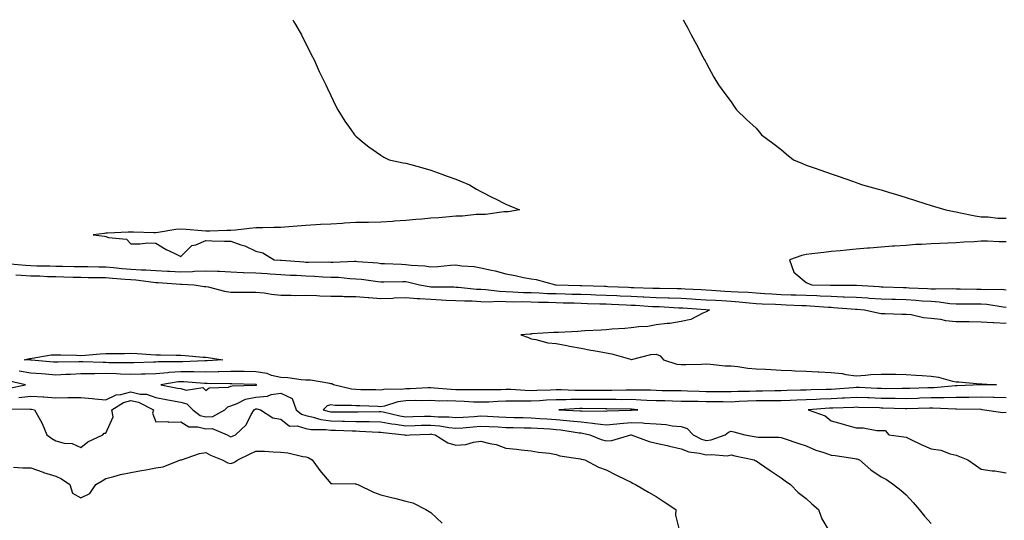
# Model space of a CAD drawing. Units: inches. Extents: x 923603 to 926243, y 7319018 to 7321658.
# Drawn here: x 924104 to 924497, y 7321458 to 7321658 of the extents above; entities that cross this region are included whole.
import ezdxf

# ---------------------------------------------------------------- set-up
doc = ezdxf.new("R2010")
doc.units = ezdxf.units.IN
doc.header["$MEASUREMENT"] = 0
doc.layers.add('Contour_92367319', color=7, linetype='Continuous', true_color=0x02c1f1)

msp = doc.modelspace()

# ---------------------------------------------------------------- linework, layer by layer
at = {"layer": 'Contour_92367319'}
for points in [[(924212.82, 7321658, 3306), (924213.27, 7321657.14, 3306), (924213.88, 7321656.09, 3306), (924216.25, 7321651.92, 3306), (924216.83, 7321650.7, 3306), (924218.05, 7321648.44, 3306), (924220.18, 7321644.05, 3306), (924221.3, 7321641.92, 3306), (924223.38, 7321637.25, 3306), (924224.07, 7321635.9, 3306), (924226.02, 7321631.92, 3306), (924226.62, 7321630.49, 3306), (924228.05, 7321627.66, 3306), (924229.83, 7321623.7, 3306), (924230.75, 7321621.92, 3306), (924233.54, 7321617.41, 3306), (924235.98, 7321613.99, 3306), (924237.42, 7321611.92, 3306), (924237.73, 7321611.6, 3306), (924238.05, 7321611.34, 3306), (924241.38, 7321608.59, 3306), (924243.19, 7321607.06, 3306), (924248.05, 7321603.83, 3306), (924249.17, 7321603.04, 3306), (924251.38, 7321601.92, 3306), (924256.88, 7321600.75, 3306), (924258.05, 7321600.56, 3306), (924259.93, 7321600.04, 3306), (924264.8, 7321598.67, 3306), (924268.05, 7321597.76, 3306), (924272.36, 7321596.23, 3306), (924274.56, 7321595.41, 3306), (924278.05, 7321594.14, 3306), (924279.65, 7321593.52, 3306), (924283.46, 7321591.92, 3306), (924286.31, 7321590.18, 3306), (924288.05, 7321589.29, 3306), (924292.87, 7321586.74, 3306), (924293.54, 7321586.43, 3306), (924298.05, 7321584.22, 3306), (924299.62, 7321583.49, 3306), (924303.42, 7321581.92, 3306), (924298.86, 7321581.11, 3306), (924298.05, 7321581.1, 3306), (924297.21, 7321581.08, 3306), (924289.91, 7321580.06, 3306), (924288.05, 7321580.02, 3306), (924286.1, 7321579.97, 3306), (924280.59, 7321579.38, 3306), (924278.05, 7321579.32, 3306), (924275.29, 7321579.16, 3306), (924271.23, 7321578.74, 3306), (924268.05, 7321578.57, 3306), (924264.33, 7321578.2, 3306), (924261.99, 7321577.98, 3306), (924258.05, 7321577.6, 3306), (924253.46, 7321577.33, 3306), (924252.68, 7321577.29, 3306), (924248.05, 7321577.01, 3306), (924243.07, 7321576.9, 3306), (924243.03, 7321576.9, 3306), (924238.05, 7321576.79, 3306), (924233.44, 7321576.53, 3306), (924232.61, 7321576.48, 3306), (924228.05, 7321576.22, 3306), (924223.93, 7321576.04, 3306), (924221.98, 7321575.85, 3306), (924218.05, 7321575.66, 3306), (924214.55, 7321575.42, 3306), (924211.17, 7321575.05, 3306), (924208.05, 7321574.81, 3306), (924205.2, 7321574.77, 3306), (924200.85, 7321574.72, 3306), (924198.05, 7321574.69, 3306), (924195.51, 7321574.46, 3306), (924189.9, 7321573.77, 3306), (924188.05, 7321573.59, 3306), (924186.4, 7321573.57, 3306), (924179.56, 7321573.43, 3306), (924178.05, 7321573.4, 3306), (924176.47, 7321573.5, 3306), (924170.19, 7321574.06, 3306), (924168.05, 7321574.18, 3306), (924165.98, 7321573.99, 3306), (924158.96, 7321572.83, 3306), (924158.05, 7321572.74, 3306), (924157.21, 7321572.76, 3306), (924149.12, 7321572.99, 3306), (924148.05, 7321573.02, 3306), (924146.97, 7321573, 3306), (924138.64, 7321572.51, 3306), (924138.05, 7321572.5, 3306), (924137.5, 7321572.47, 3306), (924132.94, 7321571.92, 3306), (924137.46, 7321571.33, 3306), (924138.05, 7321571.27, 3306), (924139.1, 7321570.87, 3306), (924146.27, 7321570.14, 3306), (924148.05, 7321568.33, 3306), (924151.65, 7321568.32, 3306), (924154.76, 7321568.63, 3306), (924158.05, 7321568.62, 3306), (924162.2, 7321566.07, 3306), (924165.38, 7321564.59, 3306), (924168.05, 7321563.23, 3306), (924172.39, 7321567.58, 3306), (924174.05, 7321567.92, 3306), (924178.05, 7321569.63, 3306), (924180.42, 7321569.55, 3306), (924185.52, 7321569.39, 3306), (924188.05, 7321569.3, 3306), (924192.07, 7321567.9, 3306), (924193.65, 7321567.52, 3306), (924198.05, 7321565.35, 3306), (924200.79, 7321564.66, 3306), (924205.28, 7321561.92, 3306), (924207.89, 7321561.76, 3306), (924208.05, 7321561.75, 3306), (924208.23, 7321561.74, 3306), (924217.17, 7321561.04, 3306), (924218.05, 7321560.99, 3306), (924219.01, 7321560.96, 3306), (924227.18, 7321561.05, 3306), (924228.05, 7321561.02, 3306), (924228.98, 7321560.99, 3306), (924237.47, 7321561.34, 3306), (924238.05, 7321561.32, 3306), (924238.71, 7321561.26, 3306), (924246.76, 7321560.63, 3306), (924248.05, 7321560.49, 3306), (924249.51, 7321560.46, 3306), (924256.25, 7321560.12, 3306), (924258.05, 7321560.09, 3306), (924260.17, 7321559.8, 3306), (924265.66, 7321559.53, 3306), (924268.05, 7321559.13, 3306), (924270.74, 7321559.23, 3306), (924275.88, 7321559.75, 3306), (924278.05, 7321559.85, 3306), (924280.44, 7321559.53, 3306), (924285.29, 7321559.16, 3306), (924288.05, 7321558.73, 3306), (924292.21, 7321557.76, 3306), (924293.67, 7321557.54, 3306), (924298.05, 7321556.29, 3306), (924301.77, 7321555.64, 3306), (924305.1, 7321554.87, 3306), (924308.05, 7321554.31, 3306), (924310.13, 7321554.01, 3306), (924317.88, 7321551.92, 3306), (924318.06, 7321551.91, 3306), (924327.76, 7321551.63, 3306), (924328.05, 7321551.63, 3306), (924328.35, 7321551.62, 3306), (924337.43, 7321551.3, 3306), (924338.05, 7321551.29, 3306), (924338.71, 7321551.26, 3306), (924347.05, 7321550.92, 3306), (924348.05, 7321550.87, 3306), (924349.15, 7321550.82, 3306), (924356.73, 7321550.6, 3306), (924358.05, 7321550.54, 3306), (924359.47, 7321550.5, 3306), (924366.55, 7321550.42, 3306), (924368.05, 7321550.37, 3306), (924369.7, 7321550.27, 3306), (924376.13, 7321550, 3306), (924378.05, 7321549.88, 3306), (924380.22, 7321549.75, 3306), (924385.54, 7321549.41, 3306), (924388.05, 7321549.25, 3306), (924390.92, 7321549.05, 3306), (924395.04, 7321548.91, 3306), (924398.05, 7321548.69, 3306), (924401.49, 7321548.48, 3306), (924404.39, 7321548.26, 3306), (924408.05, 7321548.05, 3306), (924412.02, 7321547.95, 3306), (924414.04, 7321547.91, 3306), (924418.05, 7321547.8, 3306), (924422.39, 7321547.58, 3306), (924423.68, 7321547.55, 3306), (924428.05, 7321547.32, 3306), (924432.82, 7321547.15, 3306), (924433.28, 7321547.15, 3306), (924438.05, 7321546.97, 3306), (924442.77, 7321546.64, 3306), (924443.39, 7321546.58, 3306), (924448.05, 7321546.25, 3306), (924452.28, 7321546.15, 3306), (924453.83, 7321546.14, 3306), (924458.05, 7321546.05, 3306), (924461.92, 7321545.79, 3306), (924464.42, 7321545.55, 3306), (924468.05, 7321545.29, 3306), (924471.25, 7321545.12, 3306), (924475.5, 7321544.47, 3306), (924478.05, 7321544.31, 3306), (924480.42, 7321544.29, 3306), (924485.65, 7321544.32, 3306), (924488.05, 7321544.3, 3306), (924490.28, 7321544.15, 3306), (924496.9, 7321543.07, 3306), (924498.05, 7321542.97, 3306)], [(924368.88, 7321658, 3307), (924370.7, 7321654.57, 3307), (924372.08, 7321651.92, 3307), (924374.19, 7321648.06, 3307), (924376.82, 7321643.15, 3307), (924377.48, 7321641.92, 3307), (924377.68, 7321641.55, 3307), (924378.05, 7321640.77, 3307), (924381.19, 7321635.06, 3307), (924383.05, 7321631.92, 3307), (924385.17, 7321629.04, 3307), (924388.05, 7321625.07, 3307), (924389.34, 7321623.21, 3307), (924390.28, 7321621.92, 3307), (924394.22, 7321618.09, 3307), (924398.05, 7321614.55, 3307), (924399.23, 7321613.1, 3307), (924400.26, 7321611.92, 3307), (924404.7, 7321608.57, 3307), (924408.05, 7321606.09, 3307), (924410.27, 7321604.14, 3307), (924413, 7321601.92, 3307), (924416.56, 7321600.43, 3307), (924418.05, 7321599.83, 3307), (924421.27, 7321598.7, 3307), (924423.93, 7321597.8, 3307), (924428.05, 7321596.27, 3307), (924431.34, 7321595.21, 3307), (924436.57, 7321593.4, 3307), (924438.05, 7321592.9, 3307), (924438.77, 7321592.64, 3307), (924440.6, 7321591.92, 3307), (924446.48, 7321590.35, 3307), (924448.05, 7321589.91, 3307), (924450.95, 7321589.02, 3307), (924454.21, 7321588.08, 3307), (924458.05, 7321586.86, 3307), (924461.81, 7321585.68, 3307), (924465.53, 7321584.44, 3307), (924468.05, 7321583.62, 3307), (924469.37, 7321583.24, 3307), (924473.95, 7321581.92, 3307), (924477.31, 7321581.18, 3307), (924478.05, 7321581.08, 3307), (924479.09, 7321580.88, 3307), (924485.67, 7321579.54, 3307), (924488.05, 7321579.1, 3307), (924490.9, 7321579.07, 3307), (924494.74, 7321578.61, 3307), (924498.05, 7321578.59, 3307)], [(924498.05, 7321569.15, 3307), (924495.28, 7321569.15, 3307), (924490.64, 7321569.33, 3307), (924488.05, 7321569.33, 3307), (924485.28, 7321569.15, 3307), (924481.07, 7321568.9, 3307), (924478.05, 7321568.71, 3307), (924474.7, 7321568.57, 3307), (924471.48, 7321568.49, 3307), (924468.05, 7321568.35, 3307), (924464.18, 7321568.05, 3307), (924461.98, 7321567.99, 3307), (924458.05, 7321567.65, 3307), (924453.46, 7321567.33, 3307), (924452.67, 7321567.3, 3307), (924448.05, 7321566.94, 3307), (924443.37, 7321566.6, 3307), (924442.64, 7321566.51, 3307), (924438.05, 7321566.14, 3307), (924434.19, 7321565.78, 3307), (924431.69, 7321565.56, 3307), (924428.05, 7321565.23, 3307), (924425.1, 7321564.87, 3307), (924420.38, 7321564.25, 3307), (924418.05, 7321563.97, 3307), (924416.32, 7321563.65, 3307), (924411.45, 7321561.92, 3307), (924413.11, 7321556.98, 3307), (924418.05, 7321552.8, 3307), (924418.65, 7321552.52, 3307), (924420.32, 7321551.92, 3307), (924427.87, 7321551.74, 3307), (924428.05, 7321551.73, 3307), (924428.24, 7321551.73, 3307), (924437.89, 7321551.76, 3307), (924438.05, 7321551.75, 3307), (924438.23, 7321551.74, 3307), (924447.29, 7321551.16, 3307), (924448.05, 7321551.11, 3307), (924448.88, 7321551.09, 3307), (924456.96, 7321550.83, 3307), (924458.05, 7321550.81, 3307), (924459.25, 7321550.72, 3307), (924466.56, 7321550.43, 3307), (924468.05, 7321550.32, 3307), (924469.74, 7321550.23, 3307), (924476.58, 7321550.45, 3307), (924478.05, 7321550.35, 3307), (924479.63, 7321550.34, 3307), (924486.33, 7321550.2, 3307), (924488.05, 7321550.19, 3307), (924489.92, 7321550.05, 3307), (924496.24, 7321550.11, 3307), (924498.05, 7321549.95, 3307)], [(924099.73, 7321560.24, 3305), (924105.84, 7321559.71, 3305), (924108.05, 7321559.57, 3305), (924110.48, 7321559.49, 3305), (924115.57, 7321559.44, 3305), (924118.05, 7321559.36, 3305), (924120.67, 7321559.3, 3305), (924125.36, 7321559.23, 3305), (924128.05, 7321559.17, 3305), (924130.81, 7321559.16, 3305), (924135.25, 7321559.12, 3305), (924138.05, 7321559.11, 3305), (924141.16, 7321558.81, 3305), (924144.59, 7321558.46, 3305), (924148.05, 7321558.14, 3305), (924152.1, 7321557.87, 3305), (924153.99, 7321557.86, 3305), (924158.05, 7321557.56, 3305), (924162.64, 7321557.33, 3305), (924163.44, 7321557.31, 3305), (924168.05, 7321557.06, 3305), (924172.74, 7321557.23, 3305), (924173.44, 7321557.31, 3305), (924178.05, 7321557.51, 3305), (924182.66, 7321557.31, 3305), (924183.44, 7321557.31, 3305), (924188.05, 7321557.09, 3305), (924192.99, 7321556.86, 3305), (924193.11, 7321556.86, 3305), (924198.05, 7321556.65, 3305), (924202.5, 7321556.37, 3305), (924203.68, 7321556.29, 3305), (924208.05, 7321556.01, 3305), (924211.92, 7321555.79, 3305), (924214.26, 7321555.71, 3305), (924218.05, 7321555.51, 3305), (924221.52, 7321555.39, 3305), (924224.87, 7321555.1, 3305), (924228.05, 7321554.98, 3305), (924231.02, 7321554.89, 3305), (924235.55, 7321554.42, 3305), (924238.05, 7321554.33, 3305), (924240.23, 7321554.1, 3305), (924246.76, 7321553.21, 3305), (924248.05, 7321553.07, 3305), (924249.18, 7321553.05, 3305), (924256.79, 7321553.18, 3305), (924258.05, 7321553.17, 3305), (924259.14, 7321553.01, 3305), (924263.46, 7321551.92, 3305), (924267.33, 7321551.2, 3305), (924268.05, 7321551.15, 3305), (924268.85, 7321551.12, 3305), (924277.19, 7321551.06, 3305), (924278.05, 7321551.02, 3305), (924279.01, 7321550.96, 3305), (924286.31, 7321550.18, 3305), (924288.05, 7321550.09, 3305), (924289.96, 7321550.01, 3305), (924295.43, 7321549.3, 3305), (924298.05, 7321549.21, 3305), (924300.83, 7321549.14, 3305), (924305, 7321548.87, 3305), (924308.05, 7321548.8, 3305), (924311.29, 7321548.68, 3305), (924314.61, 7321548.48, 3305), (924318.05, 7321548.36, 3305), (924321.71, 7321548.26, 3305), (924324.32, 7321548.19, 3305), (924328.05, 7321548.09, 3305), (924332, 7321547.97, 3305), (924334.03, 7321547.9, 3305), (924338.05, 7321547.77, 3305), (924342.39, 7321547.58, 3305), (924343.66, 7321547.53, 3305), (924348.05, 7321547.33, 3305), (924352.86, 7321547.11, 3305), (924353.23, 7321547.1, 3305), (924358.05, 7321546.88, 3305), (924362.85, 7321546.72, 3305), (924363.27, 7321546.7, 3305), (924368.05, 7321546.54, 3305), (924372.42, 7321546.3, 3305), (924373.78, 7321546.19, 3305), (924378.05, 7321545.94, 3305), (924381.84, 7321545.71, 3305), (924384.41, 7321545.56, 3305), (924388.05, 7321545.33, 3305), (924391.24, 7321545.11, 3305), (924395.32, 7321544.65, 3305), (924398.05, 7321544.44, 3305), (924400.43, 7321544.3, 3305), (924405.88, 7321544.09, 3305), (924408.05, 7321543.97, 3305), (924410.04, 7321543.91, 3305), (924416.29, 7321543.68, 3305), (924418.05, 7321543.63, 3305), (924419.68, 7321543.55, 3305), (924427.02, 7321542.95, 3305), (924428.05, 7321542.89, 3305), (924428.99, 7321542.86, 3305), (924437.77, 7321542.2, 3305), (924438.05, 7321542.19, 3305), (924438.3, 7321542.17, 3305), (924441.45, 7321541.92, 3305), (924446.77, 7321540.64, 3305), (924448.05, 7321540.36, 3305), (924449.62, 7321540.35, 3305), (924456.29, 7321540.16, 3305), (924458.05, 7321540.15, 3305), (924460.01, 7321539.96, 3305), (924464.95, 7321538.82, 3305), (924468.05, 7321538.6, 3305), (924471.84, 7321538.13, 3305), (924473.79, 7321537.66, 3305), (924478.05, 7321537.25, 3305), (924482.78, 7321537.19, 3305), (924483.33, 7321537.2, 3305), (924488.05, 7321537.13, 3305), (924492.9, 7321536.77, 3305), (924493.18, 7321536.79, 3305), (924498.05, 7321536.5, 3305)], [(924102.02, 7321555.89, 3304), (924104.17, 7321555.8, 3304), (924108.05, 7321555.55, 3304), (924111.57, 7321555.44, 3304), (924114.69, 7321555.28, 3304), (924118.05, 7321555.17, 3304), (924121.23, 7321555.1, 3304), (924125, 7321554.97, 3304), (924128.05, 7321554.89, 3304), (924131.01, 7321554.88, 3304), (924135.09, 7321554.88, 3304), (924138.05, 7321554.87, 3304), (924140.75, 7321554.62, 3304), (924145.76, 7321554.21, 3304), (924148.05, 7321554, 3304), (924150, 7321553.87, 3304), (924157.04, 7321552.93, 3304), (924158.05, 7321552.86, 3304), (924158.94, 7321552.81, 3304), (924167.84, 7321552.13, 3304), (924168.05, 7321552.11, 3304), (924168.25, 7321552.12, 3304), (924173.35, 7321551.92, 3304), (924177.3, 7321551.17, 3304), (924178.05, 7321551.17, 3304), (924178.94, 7321551.03, 3304), (924185.43, 7321549.3, 3304), (924188.05, 7321548.97, 3304), (924191.01, 7321548.96, 3304), (924195.11, 7321548.98, 3304), (924198.05, 7321548.97, 3304), (924201.34, 7321548.63, 3304), (924204.22, 7321548.09, 3304), (924208.05, 7321547.76, 3304), (924212.18, 7321547.79, 3304), (924213.8, 7321547.67, 3304), (924218.05, 7321547.7, 3304), (924222.36, 7321547.61, 3304), (924223.55, 7321547.42, 3304), (924228.05, 7321547.35, 3304), (924232.63, 7321547.34, 3304), (924233.38, 7321547.25, 3304), (924238.05, 7321547.24, 3304), (924242.95, 7321546.82, 3304), (924243.16, 7321546.81, 3304), (924248.05, 7321546.42, 3304), (924252.74, 7321546.61, 3304), (924253.32, 7321546.65, 3304), (924258.05, 7321546.83, 3304), (924262.54, 7321546.41, 3304), (924263.54, 7321546.43, 3304), (924268.05, 7321546.09, 3304), (924272.07, 7321545.94, 3304), (924274.17, 7321545.8, 3304), (924278.05, 7321545.65, 3304), (924281.58, 7321545.45, 3304), (924284.53, 7321545.44, 3304), (924288.05, 7321545.26, 3304), (924291.26, 7321545.13, 3304), (924294.65, 7321545.32, 3304), (924298.05, 7321545.21, 3304), (924301.25, 7321545.12, 3304), (924304.8, 7321545.17, 3304), (924308.05, 7321545.08, 3304), (924311.1, 7321544.97, 3304), (924315.06, 7321544.91, 3304), (924318.05, 7321544.81, 3304), (924320.86, 7321544.73, 3304), (924325.34, 7321544.63, 3304), (924328.05, 7321544.56, 3304), (924330.61, 7321544.48, 3304), (924335.63, 7321544.34, 3304), (924338.05, 7321544.27, 3304), (924340.3, 7321544.17, 3304), (924346.11, 7321543.86, 3304), (924348.05, 7321543.78, 3304), (924349.82, 7321543.69, 3304), (924356.7, 7321543.27, 3304), (924358.05, 7321543.21, 3304), (924359.3, 7321543.17, 3304), (924367.22, 7321542.75, 3304), (924368.05, 7321542.72, 3304), (924368.8, 7321542.67, 3304), (924377.96, 7321542.01, 3304), (924379.45, 7321541.92, 3304), (924378.65, 7321541.32, 3304), (924378.05, 7321541.1, 3304), (924376.73, 7321540.6, 3304), (924371.95, 7321538.02, 3304), (924368.05, 7321537.15, 3304), (924363.57, 7321536.4, 3304), (924362.53, 7321536.4, 3304), (924358.05, 7321535.83, 3304), (924354.71, 7321535.26, 3304), (924351.23, 7321535.1, 3304), (924348.05, 7321534.66, 3304), (924345.6, 7321534.37, 3304), (924340.31, 7321534.18, 3304), (924338.05, 7321533.94, 3304), (924336.17, 7321533.8, 3304), (924329.57, 7321533.44, 3304), (924328.05, 7321533.34, 3304), (924326.72, 7321533.25, 3304), (924318.99, 7321532.86, 3304), (924318.05, 7321532.8, 3304), (924317.21, 7321532.76, 3304), (924308.36, 7321532.23, 3304), (924308.05, 7321532.21, 3304), (924307.76, 7321532.21, 3304), (924303.95, 7321531.92, 3304), (924306.99, 7321530.86, 3304), (924308.05, 7321530.26, 3304), (924309.94, 7321530.03, 3304), (924314.8, 7321528.67, 3304), (924318.05, 7321528.4, 3304), (924322.39, 7321527.58, 3304), (924323.49, 7321527.36, 3304), (924328.05, 7321526.52, 3304), (924331.92, 7321525.79, 3304), (924334.62, 7321525.35, 3304), (924338.05, 7321524.73, 3304), (924340.41, 7321524.28, 3304), (924347.87, 7321522.1, 3304), (924348.05, 7321522.06, 3304), (924348.2, 7321522.07, 3304), (924355.96, 7321524.01, 3304), (924358.05, 7321524.12, 3304), (924359.66, 7321523.53, 3304), (924361.09, 7321521.92, 3304), (924366.3, 7321520.17, 3304), (924368.05, 7321519.95, 3304), (924369.9, 7321520.07, 3304), (924376.27, 7321520.14, 3304), (924378.05, 7321520.25, 3304), (924379.81, 7321520.16, 3304), (924385.67, 7321519.54, 3304), (924388.05, 7321519.44, 3304), (924390.8, 7321519.17, 3304), (924394.71, 7321518.59, 3304), (924398.05, 7321518.29, 3304), (924401.88, 7321518.09, 3304), (924404.11, 7321517.98, 3304), (924408.05, 7321517.77, 3304), (924412.41, 7321517.56, 3304), (924413.65, 7321517.52, 3304), (924418.05, 7321517.3, 3304), (924422.91, 7321517.06, 3304), (924423.17, 7321517.04, 3304), (924428.05, 7321516.8, 3304), (924432.49, 7321516.36, 3304), (924433.95, 7321516.02, 3304), (924438.05, 7321515.5, 3304), (924441.84, 7321515.71, 3304), (924443.97, 7321516, 3304), (924448.05, 7321516.19, 3304), (924452.24, 7321516.11, 3304), (924453.89, 7321516.08, 3304), (924458.05, 7321516.01, 3304), (924461.91, 7321515.78, 3304), (924464.41, 7321515.56, 3304), (924468.05, 7321515.33, 3304), (924471.03, 7321514.9, 3304), (924476.59, 7321513.38, 3304), (924478.05, 7321513.12, 3304), (924479.19, 7321513.06, 3304), (924487.71, 7321512.26, 3304), (924488.05, 7321512.24, 3304), (924488.34, 7321512.21, 3304), (924494.13, 7321511.92, 3304), (924488.16, 7321511.81, 3304), (924488.05, 7321511.82, 3304), (924487.94, 7321511.81, 3304), (924478.45, 7321511.52, 3304), (924478.05, 7321511.51, 3304), (924477.63, 7321511.51, 3304), (924469.27, 7321510.7, 3304), (924468.05, 7321510.68, 3304), (924466.77, 7321510.64, 3304), (924459.57, 7321510.4, 3304), (924458.05, 7321510.34, 3304), (924456.5, 7321510.37, 3304), (924449.65, 7321510.32, 3304), (924448.05, 7321510.35, 3304), (924446.54, 7321510.41, 3304), (924439.22, 7321510.75, 3304), (924438.05, 7321510.79, 3304), (924436.85, 7321510.72, 3304), (924429.83, 7321510.14, 3304), (924428.05, 7321510.05, 3304), (924426.1, 7321509.97, 3304), (924420.1, 7321509.87, 3304), (924418.05, 7321509.78, 3304), (924415.83, 7321509.7, 3304), (924410.42, 7321509.55, 3304), (924408.05, 7321509.45, 3304), (924405.59, 7321509.46, 3304), (924400.61, 7321509.36, 3304), (924398.05, 7321509.37, 3304), (924395.39, 7321509.26, 3304), (924390.78, 7321509.19, 3304), (924388.05, 7321509.06, 3304), (924385.22, 7321509.09, 3304), (924380.86, 7321509.11, 3304), (924378.05, 7321509.13, 3304), (924375.32, 7321509.19, 3304), (924370.6, 7321509.37, 3304), (924368.05, 7321509.42, 3304), (924365.6, 7321509.47, 3304), (924360.44, 7321509.53, 3304), (924358.05, 7321509.59, 3304), (924355.8, 7321509.67, 3304), (924350.26, 7321509.71, 3304), (924348.05, 7321509.8, 3304), (924345.92, 7321509.79, 3304), (924340.33, 7321509.64, 3304), (924338.05, 7321509.63, 3304), (924335.77, 7321509.64, 3304), (924330.32, 7321509.65, 3304), (924328.05, 7321509.66, 3304), (924325.77, 7321509.64, 3304), (924320.11, 7321509.86, 3304), (924318.05, 7321509.85, 3304), (924315.88, 7321509.75, 3304), (924310.35, 7321509.62, 3304), (924308.05, 7321509.51, 3304), (924305.69, 7321509.56, 3304), (924300.01, 7321509.96, 3304), (924298.05, 7321510, 3304), (924296.06, 7321509.93, 3304), (924290.07, 7321509.9, 3304), (924288.05, 7321509.82, 3304), (924286, 7321509.87, 3304), (924280.16, 7321509.81, 3304), (924278.05, 7321509.86, 3304), (924276.07, 7321509.94, 3304), (924269.37, 7321510.6, 3304), (924268.05, 7321510.66, 3304), (924266.77, 7321510.64, 3304), (924259.72, 7321510.25, 3304), (924258.05, 7321510.23, 3304), (924256.1, 7321509.97, 3304), (924249.87, 7321510.1, 3304), (924248.05, 7321509.76, 3304), (924245.95, 7321509.82, 3304), (924240.04, 7321509.93, 3304), (924238.05, 7321509.99, 3304), (924236.3, 7321510.17, 3304), (924229.02, 7321511.92, 3304), (924228.39, 7321512.26, 3304), (924228.05, 7321512.33, 3304), (924227.62, 7321512.35, 3304), (924219.84, 7321513.71, 3304), (924218.05, 7321513.79, 3304), (924216.1, 7321513.87, 3304), (924210.79, 7321514.66, 3304), (924208.05, 7321514.75, 3304), (924204.3, 7321515.67, 3304), (924202.52, 7321516.39, 3304), (924198.05, 7321517.1, 3304), (924193.3, 7321517.17, 3304), (924192.8, 7321517.17, 3304), (924188.05, 7321517.24, 3304), (924183.24, 7321517.11, 3304), (924182.89, 7321517.08, 3304), (924178.05, 7321516.96, 3304), (924173.18, 7321517.05, 3304), (924172.93, 7321517.04, 3304), (924168.05, 7321517.13, 3304), (924163.21, 7321516.76, 3304), (924162.84, 7321516.71, 3304), (924158.05, 7321516.3, 3304), (924153.81, 7321516.16, 3304), (924152.23, 7321516.1, 3304), (924148.05, 7321515.97, 3304), (924143.85, 7321516.12, 3304), (924142.35, 7321516.22, 3304), (924138.05, 7321516.36, 3304), (924133.65, 7321516.32, 3304), (924132.38, 7321516.25, 3304), (924128.05, 7321516.21, 3304), (924123.91, 7321516.06, 3304), (924122.08, 7321515.95, 3304), (924118.05, 7321515.8, 3304), (924113.85, 7321516.12, 3304), (924112.36, 7321516.23, 3304), (924108.05, 7321516.56, 3304), (924103.41, 7321517.28, 3304)], [(924103.19, 7321506.78, 3304), (924108.05, 7321507.31, 3304), (924112.93, 7321507.04, 3304), (924113.19, 7321507.06, 3304), (924118.05, 7321506.71, 3304), (924122.88, 7321506.75, 3304), (924123.19, 7321506.78, 3304), (924128.05, 7321506.82, 3304), (924132.54, 7321506.41, 3304), (924133.69, 7321506.28, 3304), (924138.05, 7321505.86, 3304), (924142.15, 7321507.82, 3304), (924144.07, 7321507.94, 3304), (924148.05, 7321509.01, 3304), (924151.77, 7321508.2, 3304), (924154.26, 7321508.13, 3304), (924158.05, 7321506.77, 3304), (924162.14, 7321506.01, 3304), (924164.33, 7321505.64, 3304), (924168.05, 7321504.96, 3304), (924170.45, 7321504.32, 3304), (924172.85, 7321501.92, 3304), (924175.76, 7321499.63, 3304), (924178.05, 7321499, 3304), (924180.81, 7321499.16, 3304), (924185.55, 7321501.92, 3304), (924186.86, 7321503.11, 3304), (924188.05, 7321503.51, 3304), (924190.51, 7321504.38, 3304), (924193.88, 7321506.09, 3304), (924198.05, 7321507, 3304), (924202.62, 7321507.35, 3304), (924204.11, 7321507.98, 3304), (924208.05, 7321508.56, 3304), (924212.58, 7321506.45, 3304), (924214.14, 7321501.92, 3304), (924216.22, 7321500.09, 3304), (924218.05, 7321499.54, 3304), (924221, 7321498.97, 3304), (924224.07, 7321497.94, 3304), (924228.05, 7321497.4, 3304), (924232.66, 7321497.31, 3304), (924233.44, 7321497.31, 3304), (924238.05, 7321497.22, 3304), (924242.84, 7321497.13, 3304), (924243.27, 7321497.14, 3304), (924248.05, 7321497.05, 3304), (924252.42, 7321496.29, 3304), (924253.82, 7321496.15, 3304), (924258.05, 7321495.5, 3304), (924261.73, 7321495.6, 3304), (924264.29, 7321495.68, 3304), (924268.05, 7321495.78, 3304), (924271.59, 7321495.46, 3304), (924275.19, 7321494.78, 3304), (924278.05, 7321494.47, 3304), (924280.81, 7321494.68, 3304), (924284.89, 7321495.08, 3304), (924288.05, 7321495.32, 3304), (924291.29, 7321495.16, 3304), (924294.95, 7321495.02, 3304), (924298.05, 7321494.86, 3304), (924300.93, 7321494.8, 3304), (924305.28, 7321494.69, 3304), (924308.05, 7321494.63, 3304), (924310.6, 7321494.47, 3304), (924315.77, 7321494.2, 3304), (924318.05, 7321494.06, 3304), (924319.99, 7321493.86, 3304), (924327.28, 7321492.69, 3304), (924328.05, 7321492.6, 3304), (924328.67, 7321492.55, 3304), (924331.52, 7321491.92, 3304), (924336.07, 7321489.94, 3304), (924338.05, 7321489.47, 3304), (924340.33, 7321489.64, 3304), (924348.01, 7321491.92, 3304), (924348.05, 7321491.92, 3304), (924348.08, 7321491.92, 3304), (924355.31, 7321489.18, 3304), (924358.05, 7321488.53, 3304), (924362.44, 7321487.53, 3304), (924363.4, 7321487.27, 3304), (924368.05, 7321486.32, 3304), (924371.14, 7321485.01, 3304), (924375.45, 7321484.52, 3304), (924378.05, 7321483.81, 3304), (924380.18, 7321484.05, 3304), (924386.46, 7321483.51, 3304), (924388.05, 7321483.8, 3304), (924389.62, 7321483.49, 3304), (924397.26, 7321481.92, 3304), (924397.74, 7321481.61, 3304), (924398.05, 7321481.48, 3304), (924399.48, 7321480.49, 3304), (924403.7, 7321477.57, 3304), (924408.05, 7321474.59, 3304), (924409.64, 7321473.51, 3304), (924411.83, 7321471.92, 3304), (924414.91, 7321468.78, 3304), (924418.05, 7321466.41, 3304), (924420.4, 7321464.27, 3304), (924422.99, 7321461.92, 3304), (924424.32, 7321458.19, 3304), (924428.05, 7321452.02, 3304)], [(924098.44, 7321502.31, 3303), (924107.81, 7321502.16, 3303), (924108.05, 7321502.18, 3303), (924108.3, 7321502.17, 3303), (924109.51, 7321501.92, 3303), (924111.18, 7321498.79, 3303), (924112.57, 7321496.44, 3303), (924114.5, 7321491.92, 3303), (924116.47, 7321490.34, 3303), (924118.05, 7321489.42, 3303), (924121.41, 7321488.56, 3303), (924124.52, 7321488.39, 3303), (924128.05, 7321486.82, 3303), (924130.88, 7321489.09, 3303), (924136.89, 7321491.92, 3303), (924137.41, 7321492.56, 3303), (924138.05, 7321492.57, 3303), (924140.9, 7321499.07, 3303), (924140.45, 7321501.92, 3303), (924145.13, 7321504.84, 3303), (924148.05, 7321505.63, 3303), (924151.09, 7321504.96, 3303), (924157.03, 7321501.92, 3303), (924156.72, 7321500.59, 3303), (924158.05, 7321497.01, 3303), (924162.81, 7321497.16, 3303), (924163.12, 7321496.99, 3303), (924168.05, 7321497.04, 3303), (924171.16, 7321495.03, 3303), (924174.88, 7321495.09, 3303), (924178.05, 7321494.22, 3303), (924180.5, 7321494.37, 3303), (924186.51, 7321491.92, 3303), (924187.43, 7321491.3, 3303), (924188.05, 7321491.02, 3303), (924188.67, 7321491.3, 3303), (924189.84, 7321491.92, 3303), (924194.09, 7321495.88, 3303), (924196.17, 7321500.05, 3303), (924197.32, 7321501.92, 3303), (924197.81, 7321502.16, 3303), (924198.05, 7321502.22, 3303), (924198.38, 7321502.25, 3303), (924199.85, 7321501.92, 3303), (924204.84, 7321498.71, 3303), (924208.05, 7321498.09, 3303), (924211.51, 7321495.38, 3303), (924214.57, 7321495.4, 3303), (924218.05, 7321494.34, 3303), (924220.08, 7321493.95, 3303), (924225.94, 7321494.03, 3303), (924228.05, 7321493.75, 3303), (924229.84, 7321493.71, 3303), (924236.52, 7321493.45, 3303), (924238.05, 7321493.42, 3303), (924239.52, 7321493.39, 3303), (924247.03, 7321492.94, 3303), (924248.05, 7321492.92, 3303), (924248.9, 7321492.77, 3303), (924257.52, 7321491.92, 3303), (924257.87, 7321491.74, 3303), (924258.05, 7321491.71, 3303), (924258.25, 7321491.72, 3303), (924259.53, 7321491.92, 3303), (924267.78, 7321492.19, 3303), (924268.05, 7321492.2, 3303), (924268.31, 7321492.18, 3303), (924269.67, 7321491.92, 3303), (924274.79, 7321488.66, 3303), (924278.05, 7321487.66, 3303), (924281.95, 7321488.02, 3303), (924285.01, 7321488.88, 3303), (924288.05, 7321489.28, 3303), (924291.63, 7321488.34, 3303), (924294.08, 7321487.95, 3303), (924298.05, 7321486.56, 3303), (924302.23, 7321486.1, 3303), (924304.05, 7321485.92, 3303), (924308.05, 7321485.5, 3303), (924311.07, 7321484.94, 3303), (924315.51, 7321484.46, 3303), (924318.05, 7321484.04, 3303), (924319.54, 7321483.41, 3303), (924327.78, 7321482.19, 3303), (924328.05, 7321482.12, 3303), (924328.2, 7321482.07, 3303), (924329.51, 7321481.92, 3303), (924335.07, 7321478.94, 3303), (924338.05, 7321477.81, 3303), (924341.99, 7321475.86, 3303), (924346.14, 7321473.83, 3303), (924348.05, 7321472.9, 3303), (924348.68, 7321472.55, 3303), (924349.81, 7321471.92, 3303), (924355.07, 7321468.94, 3303), (924358.05, 7321467.12, 3303), (924361.24, 7321465.11, 3303), (924365.95, 7321461.92, 3303), (924365.82, 7321459.69, 3303), (924367.73, 7321452.24, 3303)], [(924498.05, 7321506.61, 3305), (924493.23, 7321506.74, 3305), (924492.89, 7321506.76, 3305), (924488.05, 7321506.88, 3305), (924483.12, 7321506.85, 3305), (924482.98, 7321506.85, 3305), (924478.05, 7321506.82, 3305), (924473.26, 7321506.71, 3305), (924472.86, 7321506.73, 3305), (924468.05, 7321506.63, 3305), (924463.5, 7321506.47, 3305), (924462.57, 7321506.44, 3305), (924458.05, 7321506.28, 3305), (924453.62, 7321506.35, 3305), (924452.52, 7321506.39, 3305), (924448.05, 7321506.46, 3305), (924443.33, 7321506.64, 3305), (924442.79, 7321506.66, 3305), (924438.05, 7321506.84, 3305), (924433.4, 7321506.57, 3305), (924432.68, 7321506.55, 3305), (924428.05, 7321506.29, 3305), (924423.85, 7321506.12, 3305), (924422.13, 7321506, 3305), (924418.05, 7321505.82, 3305), (924414.3, 7321505.67, 3305), (924411.68, 7321505.55, 3305), (924408.05, 7321505.41, 3305), (924404.55, 7321505.42, 3305), (924401.63, 7321505.5, 3305), (924398.05, 7321505.52, 3305), (924394.59, 7321505.38, 3305), (924391.27, 7321505.14, 3305), (924388.05, 7321505, 3305), (924384.95, 7321505.02, 3305), (924381.18, 7321505.05, 3305), (924378.05, 7321505.07, 3305), (924374.83, 7321505.14, 3305), (924371.3, 7321505.17, 3305), (924368.05, 7321505.24, 3305), (924364.66, 7321505.31, 3305), (924361.55, 7321505.42, 3305), (924358.05, 7321505.49, 3305), (924354.33, 7321505.64, 3305), (924351.93, 7321505.8, 3305), (924348.05, 7321505.95, 3305), (924344.04, 7321505.93, 3305), (924342.1, 7321505.97, 3305), (924338.05, 7321505.95, 3305), (924334, 7321505.97, 3305), (924332.11, 7321505.98, 3305), (924328.05, 7321506, 3305), (924323.99, 7321505.98, 3305), (924322.01, 7321505.88, 3305), (924318.05, 7321505.86, 3305), (924314.29, 7321505.68, 3305), (924311.61, 7321505.48, 3305), (924308.05, 7321505.3, 3305), (924304.59, 7321505.38, 3305), (924301.42, 7321505.29, 3305), (924298.05, 7321505.37, 3305), (924294.72, 7321505.25, 3305), (924291.13, 7321505, 3305), (924288.05, 7321504.88, 3305), (924285.01, 7321504.96, 3305), (924281.33, 7321505.2, 3305), (924278.05, 7321505.29, 3305), (924274.54, 7321505.43, 3305), (924271.53, 7321505.4, 3305), (924268.05, 7321505.56, 3305), (924264.46, 7321505.51, 3305), (924261.71, 7321505.58, 3305), (924258.05, 7321505.53, 3305), (924254.85, 7321505.12, 3305), (924249.52, 7321503.39, 3305), (924248.05, 7321503.12, 3305), (924246.81, 7321503.16, 3305), (924239.56, 7321503.43, 3305), (924238.05, 7321503.47, 3305), (924236.32, 7321503.65, 3305), (924229.78, 7321503.65, 3305), (924228.05, 7321503.89, 3305), (924226.48, 7321503.49, 3305), (924225, 7321501.92, 3305), (924227.28, 7321501.15, 3305), (924228.05, 7321501.05, 3305), (924228.93, 7321501.04, 3305), (924237.17, 7321501.04, 3305), (924238.05, 7321501.02, 3305), (924238.97, 7321501, 3305), (924247.32, 7321501.19, 3305), (924248.05, 7321501.17, 3305), (924248.95, 7321501.02, 3305), (924255.63, 7321499.5, 3305), (924258.05, 7321499.13, 3305), (924260.77, 7321499.2, 3305), (924265.42, 7321499.29, 3305), (924268.05, 7321499.36, 3305), (924270.86, 7321499.11, 3305), (924275.2, 7321499.07, 3305), (924278.05, 7321498.76, 3305), (924280.98, 7321498.99, 3305), (924285.37, 7321499.24, 3305), (924288.05, 7321499.45, 3305), (924290.65, 7321499.32, 3305), (924295.18, 7321499.05, 3305), (924298.05, 7321498.91, 3305), (924301.13, 7321498.84, 3305), (924304.87, 7321498.74, 3305), (924308.05, 7321498.67, 3305), (924311.52, 7321498.45, 3305), (924314.38, 7321498.25, 3305), (924318.05, 7321498.02, 3305), (924322.4, 7321497.57, 3305), (924323.64, 7321497.51, 3305), (924328.05, 7321497, 3305), (924332.7, 7321496.57, 3305), (924333.6, 7321496.37, 3305), (924338.05, 7321495.84, 3305), (924342.39, 7321496.26, 3305), (924343.54, 7321496.43, 3305), (924348.05, 7321496.81, 3305), (924352.76, 7321496.63, 3305), (924353.48, 7321496.49, 3305), (924358.05, 7321496.25, 3305), (924362.11, 7321495.98, 3305), (924364.49, 7321495.48, 3305), (924368.05, 7321495.17, 3305), (924370.5, 7321494.37, 3305), (924372.95, 7321491.92, 3305), (924376.24, 7321490.11, 3305), (924378.05, 7321489.62, 3305), (924380.12, 7321489.85, 3305), (924385.75, 7321491.92, 3305), (924387.01, 7321492.96, 3305), (924388.05, 7321493.28, 3305), (924389.16, 7321493.03, 3305), (924393.58, 7321491.92, 3305), (924397.31, 7321491.18, 3305), (924398.05, 7321491.03, 3305), (924399.07, 7321490.9, 3305), (924407.12, 7321490.99, 3305), (924408.05, 7321490.84, 3305), (924409.68, 7321490.29, 3305), (924414.71, 7321488.58, 3305), (924418.05, 7321487.48, 3305), (924421.92, 7321485.79, 3305), (924425.16, 7321484.81, 3305), (924428.05, 7321483.76, 3305), (924429.68, 7321483.55, 3305), (924437.61, 7321482.36, 3305), (924438.05, 7321482.31, 3305), (924438.38, 7321482.25, 3305), (924439.46, 7321481.92, 3305), (924443.94, 7321477.81, 3305), (924448.05, 7321475.04, 3305), (924450.16, 7321474.03, 3305), (924452.98, 7321471.92, 3305), (924455.88, 7321469.75, 3305), (924458.05, 7321467.88, 3305), (924460.92, 7321464.79, 3305), (924463.31, 7321461.92, 3305), (924465.44, 7321459.31, 3305), (924468.05, 7321456.44, 3305)], [(924498.05, 7321500.8, 3306), (924496.78, 7321500.65, 3306), (924488.4, 7321501.92, 3306), (924488.07, 7321501.94, 3306), (924488.03, 7321501.94, 3306), (924478.25, 7321502.12, 3306), (924477.86, 7321502.11, 3306), (924468.72, 7321502.59, 3306), (924468.05, 7321502.58, 3306), (924467.41, 7321502.56, 3306), (924458.35, 7321502.22, 3306), (924458.05, 7321502.21, 3306), (924457.76, 7321502.21, 3306), (924448.69, 7321502.56, 3306), (924448.05, 7321502.57, 3306), (924447.37, 7321502.6, 3306), (924438.98, 7321502.85, 3306), (924438.05, 7321502.89, 3306), (924437.14, 7321502.83, 3306), (924428.7, 7321502.57, 3306), (924428.05, 7321502.54, 3306), (924427.46, 7321502.51, 3306), (924418.95, 7321501.92, 3306), (924425.63, 7321499.5, 3306), (924428.05, 7321497.47, 3306), (924432.44, 7321496.31, 3306), (924434.23, 7321495.74, 3306), (924438.05, 7321494.63, 3306), (924440.85, 7321494.72, 3306), (924446.39, 7321493.58, 3306), (924448.05, 7321493.66, 3306), (924449.72, 7321493.59, 3306), (924451.17, 7321491.92, 3306), (924457.15, 7321491.02, 3306), (924458.05, 7321490.88, 3306), (924459.97, 7321490, 3306), (924464.13, 7321488, 3306), (924468.05, 7321486.32, 3306), (924471.88, 7321485.75, 3306), (924475.72, 7321484.25, 3306), (924478.05, 7321483.72, 3306), (924479.37, 7321483.24, 3306), (924482.79, 7321481.92, 3306), (924485.79, 7321479.66, 3306), (924488.05, 7321478.18, 3306), (924492.46, 7321477.51, 3306), (924493.55, 7321477.42, 3306), (924498.05, 7321476.59, 3306)], [(924101.05, 7321478.92, 3302), (924104.85, 7321478.72, 3302), (924108.05, 7321478.67, 3302), (924113.01, 7321476.88, 3302), (924113.13, 7321476.84, 3302), (924118.05, 7321475.3, 3302), (924120.32, 7321474.19, 3302), (924123.57, 7321471.92, 3302), (924124.71, 7321468.58, 3302), (924128.05, 7321466.64, 3302), (924131.63, 7321468.34, 3302), (924134.05, 7321471.92, 3302), (924136.54, 7321473.43, 3302), (924138.05, 7321474.37, 3302), (924141.27, 7321475.14, 3302), (924143.92, 7321476.05, 3302), (924148.05, 7321476.81, 3302), (924152.35, 7321477.62, 3302), (924154.02, 7321477.89, 3302), (924158.05, 7321478.61, 3302), (924160.91, 7321479.06, 3302), (924167.93, 7321481.8, 3302), (924168.05, 7321481.83, 3302), (924168.12, 7321481.85, 3302), (924168.27, 7321481.92, 3302), (924175.55, 7321484.42, 3302), (924178.05, 7321484.84, 3302), (924179.86, 7321483.73, 3302), (924184.55, 7321481.92, 3302), (924186.8, 7321480.67, 3302), (924188.05, 7321480.44, 3302), (924189.21, 7321480.76, 3302), (924190.75, 7321481.92, 3302), (924195.77, 7321484.2, 3302), (924198.05, 7321485.33, 3302), (924201.44, 7321485.31, 3302), (924204.95, 7321485.02, 3302), (924208.05, 7321484.99, 3302), (924210.82, 7321484.69, 3302), (924216.79, 7321483.18, 3302), (924218.05, 7321483.01, 3302), (924218.96, 7321482.83, 3302), (924220.54, 7321481.92, 3302), (924223.67, 7321477.54, 3302), (924228.05, 7321472.43, 3302), (924228.51, 7321472.38, 3302), (924237.69, 7321472.28, 3302), (924238.05, 7321472.25, 3302), (924238.26, 7321472.13, 3302), (924238.77, 7321471.92, 3302), (924245.02, 7321468.89, 3302), (924248.05, 7321467.84, 3302), (924252.81, 7321466.68, 3302), (924253.48, 7321466.49, 3302), (924258.05, 7321465.29, 3302), (924260.79, 7321464.66, 3302), (924266.01, 7321461.92, 3302), (924267.3, 7321461.17, 3302), (924268.05, 7321460.74, 3302), (924272.59, 7321456.46, 3302)]]:
    msp.add_polyline3d(points, dxfattribs=at)
for points in [[(924178.05, 7321521.47, 3303), (924177.6, 7321521.47, 3303), (924168.84, 7321521.13, 3303), (924168.05, 7321521.14, 3303), (924167.21, 7321521.08, 3303), (924158.9, 7321521.07, 3303), (924158.05, 7321521, 3303), (924157.09, 7321520.96, 3303), (924149.25, 7321520.72, 3303), (924148.05, 7321520.69, 3303), (924146.86, 7321520.73, 3303), (924139.23, 7321520.74, 3303), (924138.05, 7321520.78, 3303), (924136.9, 7321520.77, 3303), (924128.89, 7321521.08, 3303), (924128.05, 7321521.07, 3303), (924127.17, 7321521.04, 3303), (924119.02, 7321520.95, 3303), (924118.05, 7321520.91, 3303), (924117.11, 7321520.98, 3303), (924108.28, 7321521.69, 3303), (924108.05, 7321521.71, 3303), (924107.86, 7321521.73, 3303), (924105.35, 7321521.92, 3303), (924107.56, 7321522.41, 3303), (924108.05, 7321522.47, 3303), (924108.63, 7321522.5, 3303), (924116.15, 7321523.82, 3303), (924118.05, 7321523.88, 3303), (924119.97, 7321523.84, 3303), (924126.26, 7321523.71, 3303), (924128.05, 7321523.67, 3303), (924129.91, 7321523.78, 3303), (924135.73, 7321524.24, 3303), (924138.05, 7321524.36, 3303), (924140.55, 7321524.42, 3303), (924145.53, 7321524.44, 3303), (924148.05, 7321524.51, 3303), (924150.5, 7321524.37, 3303), (924155.96, 7321524.01, 3303), (924158.05, 7321523.89, 3303), (924159.95, 7321523.82, 3303), (924166.17, 7321523.8, 3303), (924168.05, 7321523.74, 3303), (924169.78, 7321523.65, 3303), (924176.97, 7321523, 3303), (924178.05, 7321522.94, 3303), (924178.98, 7321522.85, 3303), (924184.85, 7321521.92, 3303), (924178.49, 7321521.48, 3303)], [(924098.05, 7321510.47, 3305), (924099.39, 7321510.58, 3305), (924105.86, 7321511.92, 3305), (924099.44, 7321513.31, 3305), (924098.05, 7321513.5, 3305), (924096.47, 7321513.5, 3305), (924090.1, 7321513.97, 3305), (924088.05, 7321513.97, 3305), (924086.01, 7321513.96, 3305), (924080.11, 7321513.98, 3305), (924078.05, 7321513.97, 3305), (924076.27, 7321513.7, 3305), (924069.36, 7321511.92, 3305), (924075.35, 7321509.22, 3305), (924078.05, 7321508.46, 3305), (924080.65, 7321509.32, 3305), (924085.48, 7321509.35, 3305), (924088.05, 7321509.86, 3305), (924090.03, 7321509.94, 3305), (924096.54, 7321510.41, 3305)], [(924198.05, 7321511.79, 3305), (924198.17, 7321511.8, 3305), (924198.46, 7321511.92, 3305), (924198.17, 7321512.04, 3305), (924198.05, 7321512.06, 3305), (924197.91, 7321512.06, 3305), (924188.45, 7321512.32, 3305), (924188.05, 7321512.33, 3305), (924187.65, 7321512.32, 3305), (924178.6, 7321512.47, 3305), (924178.05, 7321512.46, 3305), (924177.5, 7321512.47, 3305), (924169.21, 7321513.08, 3305), (924168.05, 7321513.1, 3305), (924166.95, 7321513.02, 3305), (924159.97, 7321511.92, 3305), (924166.71, 7321510.58, 3305), (924168.05, 7321510.34, 3305), (924170.21, 7321509.76, 3305), (924176.87, 7321510.74, 3305), (924178.05, 7321509.57, 3305), (924179.32, 7321510.65, 3305), (924187.09, 7321510.96, 3305), (924188.05, 7321511.28, 3305), (924188.52, 7321511.45, 3305), (924197.88, 7321511.75, 3305)], [(924348.05, 7321501.69, 3306), (924348.29, 7321501.68, 3306), (924350.75, 7321501.92, 3306), (924348.23, 7321502.1, 3306), (924348.05, 7321502.1, 3306), (924347.87, 7321502.1, 3306), (924338.41, 7321502.28, 3306), (924338.05, 7321502.27, 3306), (924337.69, 7321502.28, 3306), (924328.47, 7321502.34, 3306), (924327.63, 7321502.34, 3306), (924319.21, 7321501.92, 3306), (924327.59, 7321501.46, 3306), (924328.05, 7321501.41, 3306), (924328.62, 7321501.35, 3306), (924337.58, 7321501.45, 3306), (924338.05, 7321501.39, 3306), (924338.54, 7321501.43, 3306), (924347.8, 7321501.67, 3306)]]:
    msp.add_polyline3d(points, close=True, dxfattribs=at)

doc.saveas('drawing.dxf')
